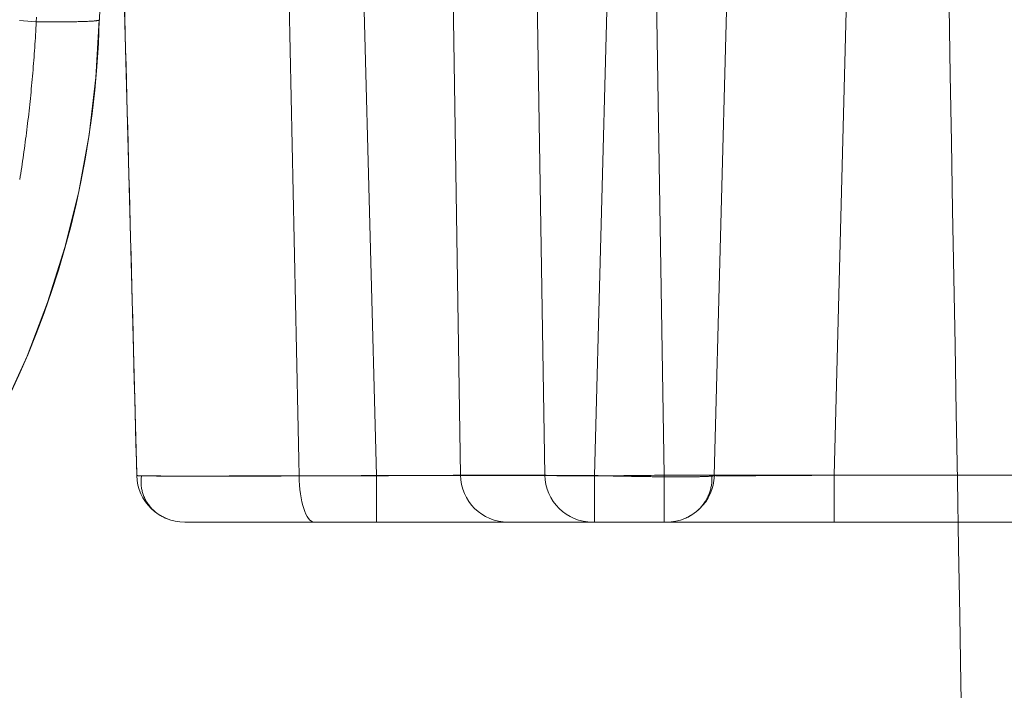
# Model space of a CAD drawing. Units: millimetres. Extents: x -292 to 99, y -108 to 108.
# Drawn here: x -38 to -18, y -50 to -36 of the extents above; entities that cross this region are included whole.
import ezdxf

# ---------------------------------------------------------------- set-up
doc = ezdxf.new("R2010")
doc.units = ezdxf.units.MM
doc.layers.add('100', color=7, linetype='Continuous')

msp = doc.modelspace()

# ---------------------------------------------------------------- linework, layer by layer
at = {"layer": '100', "color": 7, "linetype": 'Continuous', "lineweight": 18}
for p, q in [((-27.935, 0, 46.479), (-27.215, -45.017, 47.265)), ((-24.725, -45.017, 44.983), (-25.445, 0, 44.197)), ((-28.978, -45.017, 67.411), (-29.474, -12.456, 66.558)), ((-26.179, -45.026, 94.026), (-25.52, -19.869, 94.684)), ((-26.179, -45.026, 94.026), (-25.52, -19.869, 94.684)), ((-23.021, -19.869, 92.185), (-23.68, -45.026, 91.526)), ((-23.68, -45.026, 89.516), (-23.021, -19.869, 89.955)), ((-23.021, -19.869, 92.185), (-23.68, -45.026, 91.526)), ((-20.522, -19.891, 87.456), (-21.18, -45.017, 87.017)), ((-20.522, -19.891, 87.456), (-21.18, -45.017, 87.017)), ((-35.731, -45.026, 89.027), (-36.007, -34.476, 89.303)), ((-35.731, -45.026, 89.027), (-36.007, -34.476, 89.303)), ((-31.009, -34.476, 94.302), (-30.732, -45.026, 94.026)), ((-31.009, -34.476, 94.302), (-30.732, -45.026, 94.026)), ((-35.731, -45.026, 76.438), (-35.731, -45.026, 89.027)), ((-30.732, -45.026, 94.026), (-26.179, -45.026, 94.026)), ((-30.732, -45.026, 94.026), (-26.179, -45.026, 94.026)), ((-27.215, -45.017, 47.265), (-28.978, -45.017, 67.411)), ((-17.005, -45.017, 44.983), (-24.725, -45.017, 44.983)), ((-23.68, -45.026, 91.526), (-23.68, -45.026, 89.516)), ((-21.18, -45.017, 87.017), (-11.071, -45.017, 87.017)), ((-21.18, -45.017, 87.017), (-11.071, -45.017, 87.017)), ((-34.731, -46, 89.027), (-34.731, -46, 76.438)), ((-26.179, -46, 93.026), (-30.732, -46, 93.026)), ((-26.179, -46, 93.026), (-30.732, -46, 93.026)), ((-27.982, -46, 67.498), (-26.219, -46, 47.352)), ((-24.725, -46, 45.983), (-16.737, -46, 45.983)), ((-24.679, -46, 89.516), (-24.679, -46, 91.526)), ((-11.071, -46, 86.017), (-21.18, -46, 86.017)), ((-11.071, -46, 86.017), (-21.18, -46, 86.017))]:
    msp.add_line(p, q, dxfattribs=at)
for points in [[(-36.488, -34.8, 37), (-36.507, -35.51, 37)], [(-36.488, -34.8, 37), (-36.507, -35.51, 37)], [(-18.509, -50.776, -150.49), (-18.534, -49.363, -150.465), (-18.559, -47.951, -150.441), (-18.583, -46.539, -150.416), (-18.608, -45.127, -150.391), (-18.633, -43.715, -150.367), (-18.657, -42.303, -150.342), (-18.682, -40.891, -150.317), (-18.707, -39.479, -150.293), (-18.731, -38.067, -150.268), (-18.756, -36.655, -150.243), (-18.78, -35.243, -150.219)], [(-18.509, -50.776, -150.49), (-18.534, -49.363, -150.465), (-18.559, -47.951, -150.441), (-18.583, -46.539, -150.416), (-18.608, -45.127, -150.391), (-18.633, -43.715, -150.367), (-18.657, -42.303, -150.342), (-18.682, -40.891, -150.317), (-18.707, -39.479, -150.293), (-18.731, -38.067, -150.268), (-18.756, -36.655, -150.243), (-18.78, -35.243, -150.219)], [(-38.52, -43.631, 27.076), (-38.021, -42.535, 27.045), (-37.591, -41.41, 27.012), (-37.231, -40.261, 26.978), (-36.942, -39.092, 26.944), (-36.726, -37.908, 26.909), (-36.583, -36.712, 26.873), (-36.514, -35.51, 26.836)], [(-37.83, -35.553, 24.633), (-37.919, -35.545, 24.583), (-38.007, -35.537, 24.531), (-38.094, -35.53, 24.478), (-38.18, -35.523, 24.422)], [(-37.83, -35.553, 24.633), (-37.825, -35.457, 24.631)], [(-36.507, -35.51, 26.836), (-36.507, -35.512, 26.785), (-36.509, -35.514, 26.733), (-36.512, -35.516, 26.681), (-36.516, -35.517, 26.629), (-36.52, -35.519, 26.576), (-36.527, -35.521, 26.524), (-36.534, -35.522, 26.471), (-36.542, -35.524, 26.419), (-36.552, -35.526, 26.366), (-36.563, -35.527, 26.313), (-36.574, -35.529, 26.261), (-36.587, -35.53, 26.208), (-36.602, -35.532, 26.156), (-36.617, -35.533, 26.104), (-36.634, -35.535, 26.052), (-36.652, -35.536, 26), (-36.671, -35.537, 25.948), (-36.691, -35.538, 25.897), (-36.712, -35.54, 25.847), (-36.734, -35.541, 25.796), (-36.758, -35.542, 25.746), (-36.783, -35.543, 25.697), (-36.808, -35.544, 25.648), (-36.835, -35.545, 25.6), (-36.863, -35.546, 25.552), (-36.892, -35.547, 25.505), (-36.922, -35.548, 25.458), (-36.953, -35.548, 25.413), (-36.985, -35.549, 25.368), (-37.018, -35.55, 25.323), (-37.052, -35.551, 25.28), (-37.087, -35.551, 25.237), (-37.123, -35.552, 25.195), (-37.159, -35.552, 25.154), (-37.196, -35.553, 25.114), (-37.235, -35.553, 25.075), (-37.273, -35.553, 25.037), (-37.313, -35.553, 25), (-37.353, -35.554, 24.964), (-37.394, -35.554, 24.928), (-37.435, -35.554, 24.894), (-37.477, -35.554, 24.861), (-37.52, -35.554, 24.829), (-37.563, -35.554, 24.798), (-37.606, -35.554, 24.767), (-37.65, -35.554, 24.738), (-37.694, -35.554, 24.71), (-37.739, -35.553, 24.684), (-37.784, -35.553, 24.658), (-37.829, -35.553, 24.633)], [(-36.514, -35.51, 26.836), (-36.514, -35.51, 27.05)], [(-36.514, -35.51, 27.05), (-36.514, -35.51, 37)], [(-37.829, -35.553, 24.633), (-37.833, -35.62, 24.634), (-37.836, -35.687, 24.635), (-37.84, -35.754, 24.637), (-37.844, -35.821, 24.638), (-37.848, -35.888, 24.64), (-37.852, -35.954, 24.641), (-37.857, -36.021, 24.643), (-37.861, -36.088, 24.645), (-37.866, -36.155, 24.646), (-37.87, -36.221, 24.648), (-37.875, -36.288, 24.65), (-37.88, -36.354, 24.652), (-37.885, -36.421, 24.654), (-37.891, -36.487, 24.656), (-37.896, -36.554, 24.658), (-37.902, -36.62, 24.66), (-37.907, -36.686, 24.662), (-37.913, -36.753, 24.665), (-37.919, -36.819, 24.667), (-37.925, -36.885, 24.669), (-37.932, -36.951, 24.672), (-37.938, -37.017, 24.674), (-37.945, -37.083, 24.677), (-37.951, -37.149, 24.679), (-37.958, -37.215, 24.682), (-37.965, -37.281, 24.685), (-37.972, -37.347, 24.688), (-37.979, -37.412, 24.69), (-37.987, -37.478, 24.693), (-37.994, -37.544, 24.696), (-38.002, -37.609, 24.699), (-38.01, -37.675, 24.703), (-38.018, -37.74, 24.706), (-38.026, -37.806, 24.709), (-38.034, -37.871, 24.712), (-38.042, -37.937, 24.716), (-38.051, -38.002, 24.719), (-38.059, -38.067, 24.722), (-38.068, -38.133, 24.726), (-38.077, -38.198, 24.729), (-38.086, -38.263, 24.733), (-38.095, -38.328, 24.737), (-38.105, -38.393, 24.741), (-38.114, -38.458, 24.744), (-38.124, -38.523, 24.748), (-38.133, -38.588, 24.752), (-38.143, -38.653, 24.756), (-38.153, -38.717, 24.76), (-38.163, -38.782, 24.764), (-38.174, -38.847, 24.769)], [(-35.731, -45.026, 89.027), (-35.728, -45.027, 89.184), (-35.72, -45.028, 89.341), (-35.707, -45.029, 89.497), (-35.69, -45.029, 89.653), (-35.667, -45.03, 89.809), (-35.639, -45.031, 89.963), (-35.607, -45.032, 90.117), (-35.569, -45.032, 90.27), (-35.527, -45.033, 90.421), (-35.481, -45.034, 90.571), (-35.43, -45.034, 90.72), (-35.374, -45.035, 90.866), (-35.314, -45.036, 91.012), (-35.249, -45.036, 91.155), (-35.18, -45.037, 91.296), (-35.107, -45.037, 91.435), (-35.03, -45.038, 91.571), (-34.948, -45.038, 91.705), (-34.863, -45.038, 91.837), (-34.773, -45.039, 91.965), (-34.679, -45.039, 92.091), (-34.582, -45.039, 92.214), (-34.48, -45.039, 92.333), (-34.375, -45.039, 92.449), (-34.267, -45.039, 92.561), (-34.154, -45.039, 92.67), (-34.038, -45.039, 92.775), (-33.919, -45.039, 92.877), (-33.796, -45.039, 92.974), (-33.67, -45.039, 93.068), (-33.542, -45.038, 93.157), (-33.41, -45.038, 93.243), (-33.276, -45.038, 93.325), (-33.14, -45.037, 93.402), (-33.001, -45.037, 93.475), (-32.86, -45.036, 93.544), (-32.717, -45.036, 93.609), (-32.571, -45.035, 93.669), (-32.425, -45.034, 93.725), (-32.276, -45.034, 93.776), (-32.126, -45.033, 93.822), (-31.975, -45.032, 93.864), (-31.822, -45.032, 93.902), (-31.668, -45.031, 93.934), (-31.514, -45.03, 93.962), (-31.359, -45.029, 93.984), (-31.203, -45.029, 94.002), (-31.046, -45.028, 94.015), (-30.889, -45.027, 94.023), (-30.732, -45.026, 94.026)], [(-32.345, -45.03, 71.707), (-32.452, -45.03, 71.745), (-32.559, -45.031, 71.786), (-32.666, -45.031, 71.829), (-32.773, -45.031, 71.876), (-32.879, -45.032, 71.925), (-32.985, -45.032, 71.977), (-33.091, -45.033, 72.032), (-33.195, -45.033, 72.089), (-33.299, -45.033, 72.15), (-33.403, -45.034, 72.213), (-33.505, -45.034, 72.28), (-33.606, -45.035, 72.349), (-33.706, -45.035, 72.421), (-33.804, -45.035, 72.496), (-33.901, -45.036, 72.574), (-33.997, -45.036, 72.654), (-34.091, -45.036, 72.737), (-34.183, -45.036, 72.823), (-34.273, -45.036, 72.912), (-34.362, -45.037, 73.003), (-34.448, -45.037, 73.096), (-34.532, -45.037, 73.192), (-34.614, -45.037, 73.29), (-34.693, -45.037, 73.39), (-34.77, -45.037, 73.493), (-34.845, -45.037, 73.598), (-34.916, -45.037, 73.704), (-34.985, -45.036, 73.813), (-35.051, -45.036, 73.923), (-35.114, -45.036, 74.035), (-35.175, -45.036, 74.149), (-35.232, -45.035, 74.264), (-35.286, -45.035, 74.38), (-35.338, -45.035, 74.497), (-35.386, -45.034, 74.616), (-35.431, -45.034, 74.735), (-35.473, -45.033, 74.855), (-35.512, -45.033, 74.976), (-35.547, -45.032, 75.098), (-35.58, -45.032, 75.22), (-35.609, -45.031, 75.342), (-35.634, -45.031, 75.464), (-35.657, -45.03, 75.587), (-35.677, -45.03, 75.71), (-35.693, -45.029, 75.832), (-35.707, -45.028, 75.954), (-35.717, -45.028, 76.076), (-35.725, -45.027, 76.198), (-35.729, -45.027, 76.318), (-35.731, -45.026, 76.438)], [(-35.731, -45.026, 89.027), (-35.728, -45.027, 89.184), (-35.721, -45.028, 89.341), (-35.708, -45.029, 89.498), (-35.691, -45.029, 89.654), (-35.669, -45.03, 89.809), (-35.642, -45.031, 89.964), (-35.61, -45.032, 90.118), (-35.573, -45.033, 90.27), (-35.532, -45.033, 90.422), (-35.486, -45.034, 90.572), (-35.435, -45.035, 90.72), (-35.379, -45.035, 90.867), (-35.319, -45.036, 91.012), (-35.255, -45.036, 91.155), (-35.186, -45.037, 91.296), (-35.112, -45.037, 91.435), (-35.034, -45.038, 91.571), (-34.952, -45.038, 91.705), (-34.866, -45.038, 91.837), (-34.776, -45.039, 91.965), (-34.682, -45.039, 92.091), (-34.583, -45.039, 92.213), (-34.481, -45.039, 92.333), (-34.376, -45.039, 92.449), (-34.267, -45.039, 92.561), (-34.154, -45.039, 92.671), (-34.038, -45.039, 92.776), (-33.918, -45.039, 92.878), (-33.796, -45.039, 92.976), (-33.67, -45.039, 93.071), (-33.542, -45.038, 93.161), (-33.41, -45.038, 93.247), (-33.277, -45.038, 93.329), (-33.14, -45.037, 93.407), (-33.001, -45.037, 93.481), (-32.86, -45.036, 93.55), (-32.717, -45.036, 93.614), (-32.572, -45.035, 93.674), (-32.425, -45.035, 93.73), (-32.277, -45.034, 93.781), (-32.127, -45.033, 93.827), (-31.975, -45.033, 93.868), (-31.823, -45.032, 93.905), (-31.669, -45.031, 93.937), (-31.514, -45.03, 93.964), (-31.359, -45.029, 93.986), (-31.203, -45.029, 94.003), (-31.046, -45.028, 94.016), (-30.889, -45.027, 94.023), (-30.732, -45.026, 94.026)], [(-35.632, -45.031, 90.003), (-35.635, -45.053, 89.983), (-35.638, -45.076, 89.962), (-35.64, -45.098, 89.942), (-35.641, -45.12, 89.921), (-35.642, -45.142, 89.901), (-35.642, -45.164, 89.881), (-35.642, -45.186, 89.861), (-35.641, -45.208, 89.84), (-35.639, -45.229, 89.82), (-35.637, -45.251, 89.8), (-35.634, -45.273, 89.78), (-35.631, -45.294, 89.759), (-35.627, -45.316, 89.739), (-35.622, -45.337, 89.719), (-35.617, -45.359, 89.699), (-35.611, -45.38, 89.679), (-35.605, -45.401, 89.658), (-35.598, -45.422, 89.638), (-35.59, -45.443, 89.618), (-35.582, -45.464, 89.598), (-35.573, -45.485, 89.578), (-35.564, -45.505, 89.558), (-35.554, -45.525, 89.538), (-35.543, -45.545, 89.518), (-35.532, -45.565, 89.499), (-35.52, -45.584, 89.479), (-35.508, -45.603, 89.459), (-35.495, -45.622, 89.439), (-35.482, -45.641, 89.42), (-35.468, -45.659, 89.4), (-35.454, -45.677, 89.381), (-35.439, -45.694, 89.361), (-35.423, -45.711, 89.342), (-35.407, -45.728, 89.323), (-35.391, -45.744, 89.304), (-35.374, -45.759, 89.285), (-35.357, -45.775, 89.266), (-35.339, -45.79, 89.247), (-35.321, -45.804, 89.228), (-35.303, -45.818, 89.209), (-35.284, -45.831, 89.191), (-35.264, -45.844, 89.172), (-35.245, -45.857, 89.154), (-35.224, -45.869, 89.136), (-35.204, -45.88, 89.117), (-35.183, -45.891, 89.099), (-35.161, -45.902, 89.081), (-35.139, -45.913, 89.063), (-35.117, -45.922, 89.045), (-35.094, -45.932, 89.027)], [(-28.978, -45.017, 67.411), (-28.99, -45.018, 67.534), (-29.006, -45.019, 67.657), (-29.024, -45.019, 67.779), (-29.046, -45.02, 67.901), (-29.07, -45.02, 68.021), (-29.097, -45.021, 68.14), (-29.128, -45.021, 68.259), (-29.16, -45.022, 68.376), (-29.196, -45.022, 68.492), (-29.234, -45.023, 68.607), (-29.275, -45.023, 68.72), (-29.319, -45.023, 68.832), (-29.365, -45.024, 68.943), (-29.413, -45.024, 69.053), (-29.464, -45.025, 69.161), (-29.517, -45.025, 69.267), (-29.573, -45.025, 69.372), (-29.631, -45.025, 69.475), (-29.691, -45.026, 69.577), (-29.753, -45.026, 69.677), (-29.817, -45.026, 69.775), (-29.883, -45.027, 69.871), (-29.952, -45.027, 69.965), (-30.022, -45.027, 70.057), (-30.094, -45.027, 70.148), (-30.168, -45.028, 70.236), (-30.244, -45.028, 70.322), (-30.321, -45.028, 70.406), (-30.401, -45.028, 70.488), (-30.482, -45.029, 70.568), (-30.564, -45.029, 70.646), (-30.648, -45.029, 70.722), (-30.733, -45.029, 70.795), (-30.82, -45.029, 70.867), (-30.908, -45.029, 70.936), (-30.997, -45.03, 71.003), (-31.087, -45.03, 71.068), (-31.179, -45.03, 71.13), (-31.272, -45.03, 71.191), (-31.365, -45.03, 71.249), (-31.46, -45.03, 71.305), (-31.556, -45.03, 71.359), (-31.652, -45.03, 71.411), (-31.749, -45.03, 71.46), (-31.847, -45.03, 71.507), (-31.945, -45.03, 71.552), (-32.045, -45.03, 71.594), (-32.144, -45.03, 71.634), (-32.244, -45.03, 71.672), (-32.345, -45.03, 71.707)], [(-24.725, -45.017, 44.983), (-24.793, -45.019, 44.984), (-24.862, -45.02, 44.987), (-24.931, -45.021, 44.991), (-25, -45.022, 44.998), (-25.07, -45.023, 45.007), (-25.141, -45.023, 45.018), (-25.211, -45.024, 45.031), (-25.282, -45.025, 45.046), (-25.353, -45.026, 45.063), (-25.424, -45.027, 45.083), (-25.495, -45.028, 45.104), (-25.565, -45.028, 45.128), (-25.635, -45.029, 45.155), (-25.705, -45.03, 45.183), (-25.774, -45.03, 45.214), (-25.843, -45.031, 45.247), (-25.911, -45.031, 45.282), (-25.978, -45.032, 45.32), (-26.044, -45.032, 45.359), (-26.109, -45.032, 45.401), (-26.172, -45.033, 45.445), (-26.235, -45.033, 45.491), (-26.296, -45.033, 45.538), (-26.356, -45.033, 45.588), (-26.414, -45.033, 45.64), (-26.47, -45.033, 45.693), (-26.525, -45.033, 45.748), (-26.578, -45.033, 45.805), (-26.629, -45.033, 45.863), (-26.678, -45.032, 45.923), (-26.726, -45.032, 45.984), (-26.771, -45.032, 46.046), (-26.814, -45.031, 46.11), (-26.855, -45.031, 46.174), (-26.894, -45.03, 46.24), (-26.93, -45.03, 46.306), (-26.965, -45.029, 46.373), (-26.997, -45.028, 46.441), (-27.027, -45.028, 46.509), (-27.055, -45.027, 46.577), (-27.081, -45.026, 46.646), (-27.104, -45.025, 46.715), (-27.125, -45.024, 46.784), (-27.144, -45.023, 46.854), (-27.161, -45.023, 46.923), (-27.176, -45.022, 46.992), (-27.189, -45.021, 47.061), (-27.2, -45.02, 47.129), (-27.208, -45.019, 47.197), (-27.215, -45.017, 47.265)], [(-26.179, -45.026, 94.026), (-26.108, -45.028, 94.024), (-26.036, -45.03, 94.021), (-25.963, -45.032, 94.016), (-25.89, -45.033, 94.009), (-25.817, -45.035, 93.999), (-25.743, -45.037, 93.987), (-25.668, -45.038, 93.972), (-25.594, -45.04, 93.956), (-25.519, -45.041, 93.936), (-25.445, -45.042, 93.915), (-25.37, -45.044, 93.891), (-25.296, -45.045, 93.864), (-25.222, -45.046, 93.835), (-25.149, -45.047, 93.803), (-25.076, -45.048, 93.768), (-25.004, -45.049, 93.732), (-24.933, -45.05, 93.692), (-24.863, -45.051, 93.65), (-24.795, -45.051, 93.606), (-24.727, -45.052, 93.56), (-24.661, -45.052, 93.511), (-24.596, -45.053, 93.459), (-24.533, -45.053, 93.406), (-24.472, -45.053, 93.35), (-24.412, -45.053, 93.293), (-24.355, -45.053, 93.233), (-24.299, -45.053, 93.172), (-24.246, -45.053, 93.109), (-24.194, -45.052, 93.044), (-24.145, -45.052, 92.978), (-24.099, -45.051, 92.911), (-24.055, -45.051, 92.842), (-24.013, -45.05, 92.772), (-23.973, -45.049, 92.701), (-23.937, -45.048, 92.629), (-23.902, -45.047, 92.556), (-23.871, -45.046, 92.483), (-23.841, -45.045, 92.409), (-23.815, -45.044, 92.335), (-23.79, -45.042, 92.26), (-23.769, -45.041, 92.186), (-23.749, -45.04, 92.111), (-23.733, -45.038, 92.037), (-23.718, -45.037, 91.962), (-23.706, -45.035, 91.888), (-23.696, -45.033, 91.815), (-23.689, -45.032, 91.742), (-23.684, -45.03, 91.669), (-23.681, -45.028, 91.597), (-23.68, -45.026, 91.526)], [(-26.179, -45.026, 94.026), (-26.1, -45.028, 94.024), (-26.022, -45.03, 94.02), (-25.944, -45.032, 94.014), (-25.866, -45.034, 94.006), (-25.788, -45.036, 93.994), (-25.711, -45.037, 93.981), (-25.634, -45.039, 93.965), (-25.557, -45.04, 93.947), (-25.482, -45.042, 93.926), (-25.407, -45.043, 93.903), (-25.333, -45.044, 93.877), (-25.259, -45.046, 93.85), (-25.187, -45.047, 93.819), (-25.115, -45.048, 93.787), (-25.045, -45.049, 93.753), (-24.975, -45.05, 93.716), (-24.907, -45.05, 93.677), (-24.84, -45.051, 93.636), (-24.775, -45.052, 93.593), (-24.71, -45.052, 93.548), (-24.648, -45.053, 93.5), (-24.586, -45.053, 93.451), (-24.527, -45.053, 93.4), (-24.469, -45.053, 93.348), (-24.412, -45.053, 93.293), (-24.358, -45.053, 93.237), (-24.305, -45.053, 93.178), (-24.254, -45.053, 93.119), (-24.205, -45.053, 93.058), (-24.157, -45.052, 92.995), (-24.112, -45.052, 92.931), (-24.069, -45.051, 92.865), (-24.028, -45.05, 92.798), (-23.989, -45.05, 92.73), (-23.953, -45.049, 92.66), (-23.918, -45.048, 92.59), (-23.886, -45.047, 92.518), (-23.856, -45.046, 92.446), (-23.828, -45.044, 92.373), (-23.802, -45.043, 92.298), (-23.779, -45.042, 92.223), (-23.758, -45.04, 92.148), (-23.74, -45.039, 92.071), (-23.724, -45.037, 91.994), (-23.711, -45.036, 91.917), (-23.7, -45.034, 91.839), (-23.691, -45.032, 91.761), (-23.685, -45.03, 91.683), (-23.681, -45.028, 91.605), (-23.68, -45.026, 91.526)], [(-24.317, -45.932, 91.526), (-24.294, -45.923, 91.534), (-24.272, -45.913, 91.542), (-24.25, -45.903, 91.551), (-24.228, -45.892, 91.559), (-24.207, -45.881, 91.567), (-24.187, -45.87, 91.576), (-24.167, -45.858, 91.584), (-24.147, -45.846, 91.593), (-24.127, -45.833, 91.602), (-24.108, -45.82, 91.611), (-24.09, -45.806, 91.62), (-24.071, -45.792, 91.629), (-24.053, -45.777, 91.638), (-24.036, -45.762, 91.647), (-24.018, -45.747, 91.657), (-24.002, -45.731, 91.666), (-23.985, -45.715, 91.676), (-23.969, -45.698, 91.686), (-23.954, -45.681, 91.696), (-23.939, -45.664, 91.706), (-23.924, -45.646, 91.716), (-23.91, -45.628, 91.726), (-23.896, -45.609, 91.736), (-23.883, -45.59, 91.746), (-23.87, -45.571, 91.757), (-23.858, -45.552, 91.767), (-23.846, -45.532, 91.777), (-23.835, -45.512, 91.788), (-23.825, -45.492, 91.798), (-23.815, -45.471, 91.809), (-23.805, -45.45, 91.82), (-23.796, -45.429, 91.83), (-23.788, -45.408, 91.841), (-23.78, -45.387, 91.852), (-23.773, -45.366, 91.863), (-23.766, -45.344, 91.873), (-23.76, -45.322, 91.884), (-23.754, -45.301, 91.895), (-23.749, -45.279, 91.906), (-23.745, -45.257, 91.916), (-23.741, -45.235, 91.927), (-23.737, -45.213, 91.938), (-23.735, -45.19, 91.949), (-23.733, -45.168, 91.96), (-23.731, -45.145, 91.97), (-23.73, -45.123, 91.981), (-23.729, -45.1, 91.992), (-23.729, -45.077, 92.003), (-23.73, -45.054, 92.014), (-23.731, -45.031, 92.025)], [(-23.68, -45.026, 89.516), (-23.678, -45.027, 89.442), (-23.675, -45.027, 89.367), (-23.669, -45.028, 89.293), (-23.661, -45.028, 89.218), (-23.651, -45.028, 89.144), (-23.638, -45.029, 89.07), (-23.623, -45.029, 88.996), (-23.606, -45.029, 88.922), (-23.587, -45.029, 88.849), (-23.565, -45.03, 88.776), (-23.542, -45.03, 88.703), (-23.516, -45.03, 88.632), (-23.488, -45.03, 88.561), (-23.457, -45.03, 88.49), (-23.425, -45.03, 88.421), (-23.39, -45.03, 88.352), (-23.354, -45.03, 88.284), (-23.315, -45.03, 88.218), (-23.274, -45.03, 88.152), (-23.231, -45.03, 88.088), (-23.186, -45.03, 88.025), (-23.139, -45.03, 87.963), (-23.09, -45.03, 87.903), (-23.038, -45.029, 87.844), (-22.985, -45.029, 87.787), (-22.93, -45.029, 87.732), (-22.873, -45.029, 87.678), (-22.813, -45.029, 87.626), (-22.753, -45.028, 87.575), (-22.69, -45.028, 87.527), (-22.626, -45.028, 87.48), (-22.56, -45.028, 87.435), (-22.492, -45.027, 87.392), (-22.423, -45.027, 87.352), (-22.353, -45.027, 87.313), (-22.281, -45.026, 87.277), (-22.209, -45.026, 87.242), (-22.135, -45.025, 87.21), (-22.059, -45.025, 87.18), (-21.983, -45.024, 87.153), (-21.906, -45.024, 87.128), (-21.828, -45.023, 87.105), (-21.749, -45.023, 87.085), (-21.669, -45.022, 87.067), (-21.589, -45.021, 87.052), (-21.508, -45.021, 87.04), (-21.427, -45.02, 87.03), (-21.345, -45.019, 87.023), (-21.262, -45.018, 87.019), (-21.18, -45.017, 87.017)], [(-23.68, -45.026, 89.516), (-23.678, -45.027, 89.438), (-23.675, -45.027, 89.359), (-23.669, -45.028, 89.281), (-23.66, -45.028, 89.203), (-23.649, -45.028, 89.125), (-23.635, -45.029, 89.048), (-23.619, -45.029, 88.971), (-23.601, -45.029, 88.895), (-23.58, -45.029, 88.819), (-23.557, -45.03, 88.744), (-23.532, -45.03, 88.669), (-23.504, -45.03, 88.596), (-23.474, -45.03, 88.523), (-23.442, -45.03, 88.452), (-23.407, -45.03, 88.381), (-23.37, -45.03, 88.312), (-23.332, -45.03, 88.244), (-23.291, -45.03, 88.177), (-23.247, -45.03, 88.111), (-23.202, -45.03, 88.047), (-23.155, -45.03, 87.984), (-23.106, -45.03, 87.923), (-23.055, -45.029, 87.863), (-23.002, -45.029, 87.805), (-22.947, -45.029, 87.749), (-22.891, -45.029, 87.694), (-22.833, -45.029, 87.641), (-22.773, -45.028, 87.59), (-22.712, -45.028, 87.541), (-22.649, -45.028, 87.494), (-22.585, -45.028, 87.449), (-22.519, -45.027, 87.406), (-22.452, -45.027, 87.365), (-22.384, -45.027, 87.326), (-22.315, -45.026, 87.289), (-22.244, -45.026, 87.255), (-22.172, -45.025, 87.222), (-22.1, -45.025, 87.192), (-22.026, -45.024, 87.165), (-21.952, -45.024, 87.139), (-21.877, -45.023, 87.116), (-21.801, -45.023, 87.096), (-21.725, -45.022, 87.077), (-21.648, -45.022, 87.061), (-21.571, -45.021, 87.048), (-21.493, -45.02, 87.037), (-21.415, -45.02, 87.028), (-21.337, -45.019, 87.022), (-21.258, -45.018, 87.018), (-21.18, -45.017, 87.017)], [(-34.731, -46, 76.438), (-34.73, -46, 76.34), (-34.726, -46, 76.241), (-34.719, -46, 76.143), (-34.71, -46, 76.045), (-34.698, -46, 75.947), (-34.684, -46, 75.85), (-34.667, -46, 75.753), (-34.647, -46, 75.657), (-34.626, -46, 75.561), (-34.602, -46, 75.465), (-34.575, -46, 75.37), (-34.546, -46, 75.276), (-34.515, -46, 75.183), (-34.481, -46, 75.09), (-34.446, -46, 74.998), (-34.408, -46, 74.907), (-34.368, -46, 74.816), (-34.325, -46, 74.727), (-34.281, -46, 74.639), (-34.234, -46, 74.551), (-34.186, -46, 74.465), (-34.135, -46, 74.38), (-34.083, -46, 74.296), (-34.028, -46, 74.214), (-33.972, -46, 74.132), (-33.913, -46, 74.052), (-33.853, -46, 73.973), (-33.791, -46, 73.896), (-33.727, -46, 73.82), (-33.661, -46, 73.746), (-33.594, -46, 73.673), (-33.524, -46, 73.602), (-33.454, -46, 73.532), (-33.381, -46, 73.465), (-33.307, -46, 73.399), (-33.231, -46, 73.335), (-33.154, -46, 73.272), (-33.075, -46, 73.212), (-32.995, -46, 73.153), (-32.913, -46, 73.097), (-32.83, -46, 73.043), (-32.746, -46, 72.99), (-32.66, -46, 72.94), (-32.572, -46, 72.892), (-32.484, -46, 72.846), (-32.394, -46, 72.803), (-32.303, -46, 72.762), (-32.21, -46, 72.723), (-32.117, -46, 72.687), (-32.022, -46, 72.654)], [(-26.219, -46, 47.352), (-26.215, -46, 47.307), (-26.209, -46, 47.263), (-26.201, -46, 47.219), (-26.192, -46, 47.175), (-26.182, -46, 47.132), (-26.17, -46, 47.089), (-26.157, -46, 47.047), (-26.143, -46, 47.005), (-26.128, -46, 46.964), (-26.111, -46, 46.923), (-26.093, -46, 46.882), (-26.074, -46, 46.842), (-26.054, -46, 46.803), (-26.032, -46, 46.765), (-26.01, -46, 46.727), (-25.986, -46, 46.689), (-25.961, -46, 46.653), (-25.936, -46, 46.617), (-25.909, -46, 46.582), (-25.881, -46, 46.547), (-25.853, -46, 46.514), (-25.823, -46, 46.481), (-25.793, -46, 46.449), (-25.762, -46, 46.418), (-25.729, -46, 46.387), (-25.696, -46, 46.358), (-25.663, -46, 46.329), (-25.628, -46, 46.302), (-25.593, -46, 46.275), (-25.557, -46, 46.25), (-25.52, -46, 46.225), (-25.483, -46, 46.201), (-25.445, -46, 46.179), (-25.406, -46, 46.158), (-25.367, -46, 46.137), (-25.327, -46, 46.118), (-25.287, -46, 46.1), (-25.246, -46, 46.083), (-25.205, -46, 46.068), (-25.163, -46, 46.053), (-25.121, -46, 46.04), (-25.078, -46, 46.028), (-25.035, -46, 46.018), (-24.992, -46, 46.009), (-24.948, -46, 46.001), (-24.904, -46, 45.994), (-24.86, -46, 45.989), (-24.815, -46, 45.986), (-24.77, -46, 45.983), (-24.725, -46, 45.983)], [(-24.679, -46, 91.526), (-24.68, -46, 91.574), (-24.683, -46, 91.621), (-24.687, -46, 91.668), (-24.692, -46, 91.715), (-24.7, -46, 91.761), (-24.709, -46, 91.808), (-24.719, -46, 91.853), (-24.731, -46, 91.898), (-24.744, -46, 91.943), (-24.759, -46, 91.988), (-24.775, -46, 92.031), (-24.792, -46, 92.075), (-24.811, -46, 92.117), (-24.831, -46, 92.159), (-24.853, -46, 92.201), (-24.875, -46, 92.242), (-24.899, -46, 92.282), (-24.924, -46, 92.321), (-24.95, -46, 92.36), (-24.978, -46, 92.398), (-25.006, -46, 92.435), (-25.036, -46, 92.471), (-25.066, -46, 92.506), (-25.098, -46, 92.541), (-25.13, -46, 92.574), (-25.164, -46, 92.607), (-25.198, -46, 92.638), (-25.234, -46, 92.669), (-25.27, -46, 92.698), (-25.307, -46, 92.727), (-25.345, -46, 92.754), (-25.383, -46, 92.781), (-25.423, -46, 92.806), (-25.463, -46, 92.83), (-25.504, -46, 92.852), (-25.545, -46, 92.874), (-25.587, -46, 92.894), (-25.63, -46, 92.913), (-25.673, -46, 92.93), (-25.717, -46, 92.946), (-25.761, -46, 92.961), (-25.806, -46, 92.974), (-25.851, -46, 92.986), (-25.897, -46, 92.996), (-25.943, -46, 93.005), (-25.99, -46, 93.013), (-26.037, -46, 93.018), (-26.084, -46, 93.022), (-26.131, -46, 93.025), (-26.179, -46, 93.026)], [(-24.679, -46, 91.526), (-24.68, -46, 91.574), (-24.683, -46, 91.621), (-24.687, -46, 91.668), (-24.692, -46, 91.715), (-24.7, -46, 91.761), (-24.709, -46, 91.808), (-24.719, -46, 91.853), (-24.731, -46, 91.898), (-24.744, -46, 91.943), (-24.759, -46, 91.988), (-24.775, -46, 92.031), (-24.792, -46, 92.075), (-24.811, -46, 92.117), (-24.831, -46, 92.159), (-24.853, -46, 92.201), (-24.875, -46, 92.242), (-24.899, -46, 92.282), (-24.924, -46, 92.321), (-24.95, -46, 92.36), (-24.978, -46, 92.398), (-25.006, -46, 92.435), (-25.036, -46, 92.471), (-25.066, -46, 92.506), (-25.098, -46, 92.541), (-25.13, -46, 92.574), (-25.164, -46, 92.607), (-25.198, -46, 92.638), (-25.234, -46, 92.669), (-25.27, -46, 92.698), (-25.307, -46, 92.727), (-25.345, -46, 92.754), (-25.383, -46, 92.781), (-25.423, -46, 92.806), (-25.463, -46, 92.83), (-25.504, -46, 92.852), (-25.545, -46, 92.874), (-25.587, -46, 92.894), (-25.63, -46, 92.913), (-25.673, -46, 92.93), (-25.717, -46, 92.946), (-25.761, -46, 92.961), (-25.806, -46, 92.974), (-25.851, -46, 92.986), (-25.897, -46, 92.996), (-25.943, -46, 93.005), (-25.99, -46, 93.013), (-26.037, -46, 93.018), (-26.084, -46, 93.022), (-26.131, -46, 93.025), (-26.179, -46, 93.026)]]:
    msp.add_polyline3d(points, dxfattribs=at)
at = {"layer": '100', "color": 7, "linetype": 'Continuous', "lineweight": 18, "extrusion": (0, 1.99979e-11, -1)}
for centre, radius, end in [((56, -35, -37), 19.493, 358.5), ((56, -35, -37), 19.493, 358.5), ((24.679, -45, -89.516), 1, 270), ((24.679, -45, -91.526), 1, 270), ((24.679, -45, -91.526), 1, 270)]:
    msp.add_arc(centre, radius, 181.5, end, dxfattribs=at)
at = {"layer": '100', "color": 7, "linetype": 'Continuous', "lineweight": 18}
for centre in [(-34.731, -45, 89.027), (-34.731, -45, 76.438), (-34.731, -45, 89.027)]:
    msp.add_arc(centre, 1, 181.5, 270, dxfattribs=at)
at = {"layer": '100', "color": 7, "linetype": 'Continuous', "lineweight": 18, "extrusion": (-0.946545, -6.44935e-12, 0.322572)}
msp.add_arc((45, 58.44, 53.747), 1, 271.7011, 360, dxfattribs=at)
at = {"layer": '100', "color": 7, "linetype": 'Continuous', "lineweight": 18, "extrusion": (1, 0, 0)}
for centre, start in [((-45, 93.026, -30.732), 91.5), ((-45, 93.026, -30.732), 91.5), ((-45, 93.026, -26.179), 91.5), ((-45, 93.026, -26.179), 91.5), ((-45, 86.017, -21.18), 91), ((-45, 86.017, -21.18), 91)]:
    msp.add_arc(centre, 1, start, 180, dxfattribs=at)
at = {"layer": '100', "color": 7, "linetype": 'Continuous', "lineweight": 18, "extrusion": (-0.087156, -1.99186e-11, 0.996195)}
for centre in [(45, -21.993, 69.68), (45, -21.993, 49.457)]:
    msp.add_arc(centre, 1, 271, 360, dxfattribs=at)
at = {"layer": '100', "color": 7, "linetype": 'Continuous', "lineweight": 18, "extrusion": (-1, 0, 0)}
msp.add_arc((45, 45.983, 24.725), 1, 271, 0, dxfattribs=at)
at = {"layer": '100', "color": 7, "linetype": 'Continuous', "lineweight": 18, "extrusion": (0.999657, 0.026177, 5.23369e-13)}
msp.add_ellipse((-43.449, 249.719, 59.251), major_axis=(23.906, -912.918, 23.912), ratio=0.010946, start_param=5.029241, end_param=5.041426, dxfattribs=at)
at = {"layer": '100', "color": 7, "linetype": 'Continuous', "lineweight": 18, "extrusion": (-0.999786, -0.020707, -0.000143261)}
msp.add_ellipse((-38.45, 249.85, 59.251), major_axis=(18.906, -912.995, 23.911), ratio=0.005473, start_param=1.241776, end_param=1.253945, dxfattribs=at)
at = {"layer": '100', "color": 7, "linetype": 'Continuous', "lineweight": 18, "extrusion": (0, -1, -1.99935e-11)}
msp.add_ellipse((-30.73, -46, 89.024), major_axis=(-2.83, 0, 2.83), ratio=0.999315, start_param=5.49813, end_param=7.068241, dxfattribs=at)
msp.add_ellipse((-30.73, -46, 89.024), major_axis=(-2.83, 0, 2.83), ratio=0.999315, start_param=5.49813, end_param=7.068241, dxfattribs=at)
at = {"layer": '100', "color": 7, "linetype": 'Continuous', "lineweight": 18, "extrusion": (3.23117e-27, 1, 1.99935e-11)}
msp.add_ellipse((-33.96, -46, 66.972), major_axis=(3.018, 0, 5.189), ratio=0.999541, start_param=6.08491, end_param=7.239689, dxfattribs=at)
at = {"layer": '100', "color": 7, "linetype": 'Continuous', "lineweight": 18, "extrusion": (0, 1, 1.99935e-11)}
msp.add_ellipse((-21.178, -46, 89.518), major_axis=(-2.914, 0, -1.942), ratio=0.999505, start_param=5.300561, end_param=6.870901, dxfattribs=at)
msp.add_ellipse((-21.178, -46, 89.518), major_axis=(-2.914, 0, -1.942), ratio=0.999505, start_param=5.300561, end_param=6.870901, dxfattribs=at)

doc.saveas('drawing.dxf')
